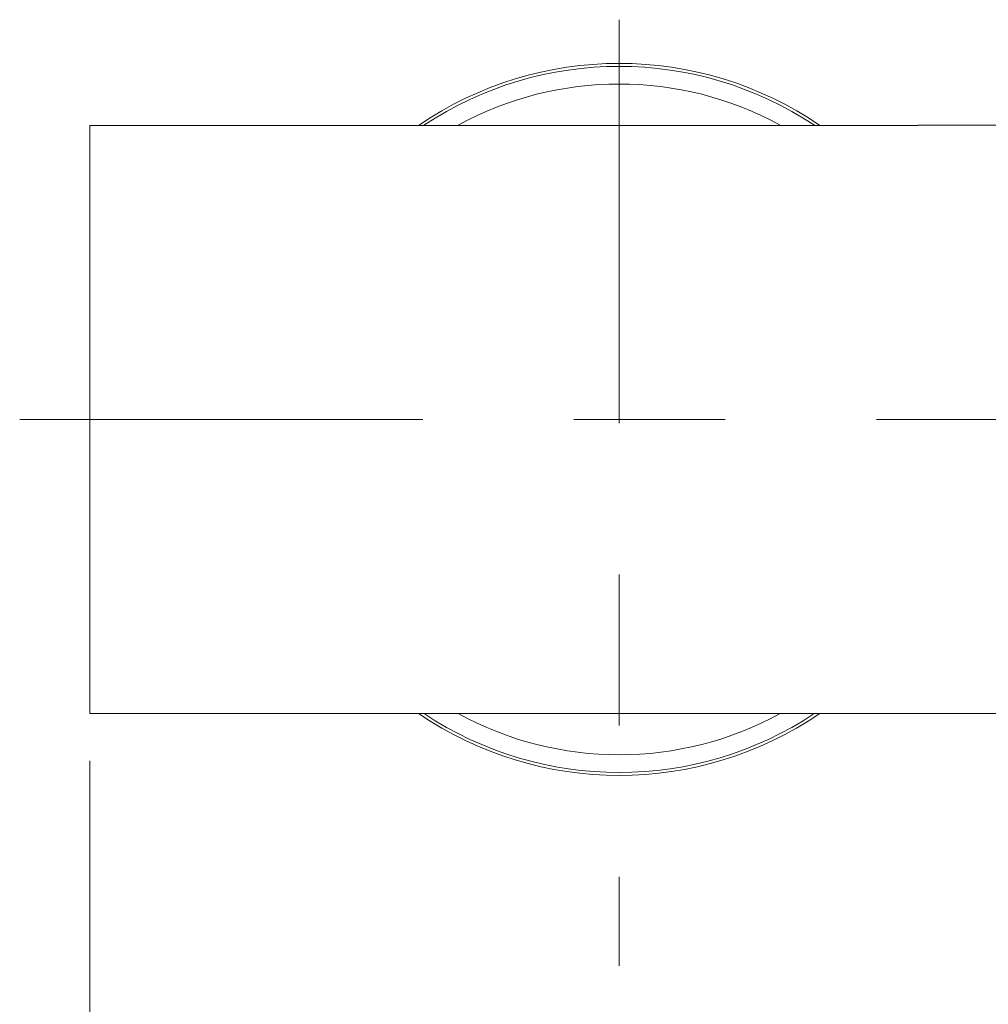
# Model space of a CAD drawing. Units: inches. Extents: x 194 to 655, y 109 to 456.
# Drawn here: x 194 to 213, y 139 to 159 of the extents above; entities that cross this region are included whole.
import ezdxf

# ---------------------------------------------------------------- set-up
doc = ezdxf.new("R2010")
doc.units = ezdxf.units.IN
doc.header["$MEASUREMENT"] = 0
doc.linetypes.add('AI-Linetype-3', pattern=[17, 8, -3, 3, -3])
doc.linetypes.add('AI-Linetype-5', pattern=[17, 8, -3, 3, -3])
doc.layers.add('Layer 1', color=7, linetype='Continuous')

# ---------------------------------------------------------------- blocks, each defined once
blk = doc.blocks.new('block 2')
at = {"layer": 'Layer 1', "color": 250, "linetype": 'AI-Linetype-5', "lineweight": 9}
blk.add_lwpolyline([(206.062, 158.904), (206.062, 140.14)], dxfattribs=at)
at = {"layer": 'Layer 1', "color": 250, "lineweight": 15}
for points in [[(195.559, 156.809), (211.999, 156.809)], [(195.559, 145.144), (195.559, 156.809)], [(211.999, 156.812), (235.141, 156.812)], [(195.559, 145.144), (220.745, 145.144)]]:
    blk.add_lwpolyline(points, dxfattribs=at)
at = {"layer": 'Layer 1', "color": 250, "linetype": 'AI-Linetype-3', "lineweight": 9}
blk.add_lwpolyline([(194.166, 150.977), (250.73, 150.977)], dxfattribs=at)
at = {"layer": 'Layer 1', "color": 250, "lineweight": 9}
blk.add_lwpolyline([(195.559, 144.209), (195.559, 109.269)], dxfattribs=at)
at = {"layer": 'Layer 1', "color": 250, "lineweight": 15}
for points in [[(210.044, 156.809), (207.643, 158.447), (204.483, 158.447), (202.082, 156.809)], [(209.936, 156.811), (207.589, 158.368), (204.536, 158.368), (202.189, 156.811)], [(209.259, 156.811), (207.268, 157.901), (204.857, 157.901), (202.866, 156.811)], [(202.083, 145.144), (204.483, 143.506), (207.642, 143.506), (210.043, 145.144)], [(202.19, 145.143), (204.537, 143.585), (207.589, 143.585), (209.935, 145.143)], [(202.867, 145.143), (204.858, 144.053), (207.268, 144.053), (209.258, 145.143)]]:
    blk.add_open_spline(points, degree=3, dxfattribs=at)

msp = doc.modelspace()

# ---------------------------------------------------------------- block references
at = {"layer": 'Layer 1'}
msp.add_blockref('block 2', (0, 0), dxfattribs=at)

doc.saveas('drawing.dxf')
